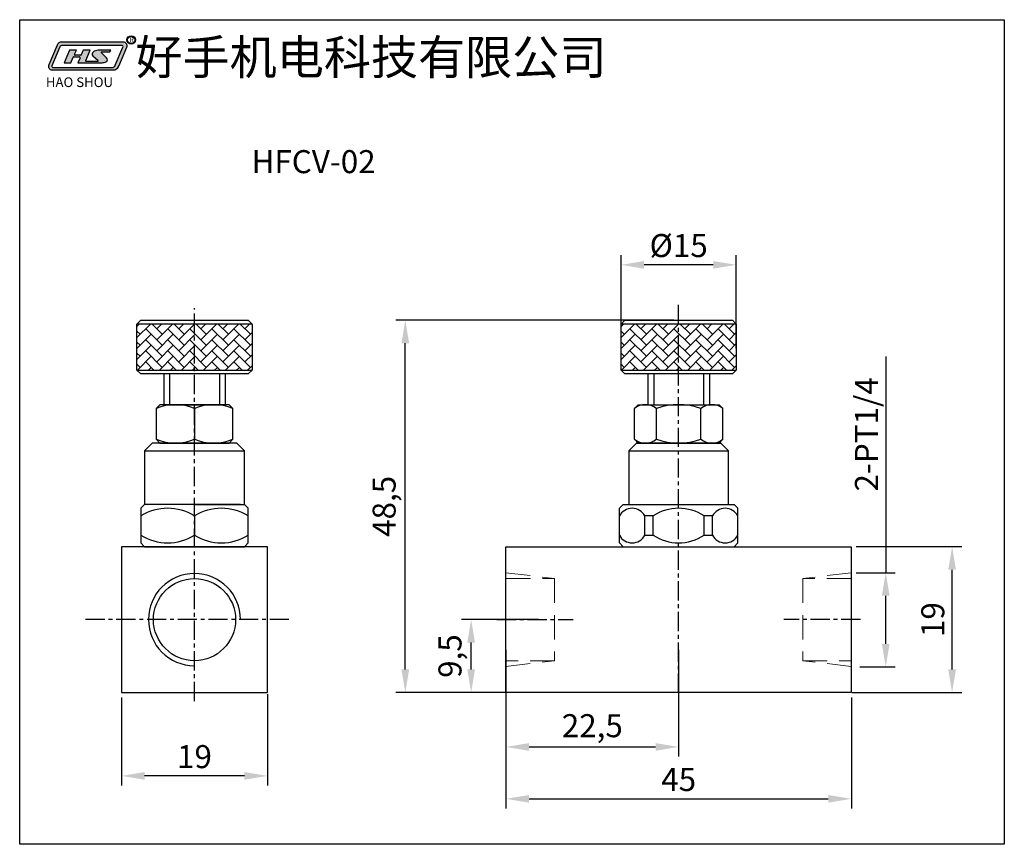
# Model space of a CAD drawing. Units: millimetres. Extents: x 9325 to 9453, y 615 to 723.
import ezdxf

# ---------------------------------------------------------------- set-up
doc = ezdxf.new("R2010")
doc.units = ezdxf.units.MM
for name, pattern in [('CENTERX2', [4, 2.5, -0.5, 0.5, -0.5]), ('HIDDEN2', [4.7625, 3.175, -1.5875]), ('PHANTOM', [2.5, 1.25, -0.25, 0.25, -0.25, 0.25, -0.25])]:
    doc.linetypes.add(name, pattern=pattern)
doc.layers.add('6', color=6, linetype='CENTERX2')
doc.layers.add('8L', color=4, linetype='PHANTOM', lineweight=13)
doc.layers.add('假设线', color=5, linetype='HIDDEN2', lineweight=13)
doc.styles.add('ROMANS', font='ROMANS', dxfattribs={"width": 0.7})
doc.dimstyles.new('ISO-25', dxfattribs={"dimtxt": 3, "dimasz": 3, "dimexe": 1.25, "dimexo": 0.625, "dimtad": 1, "dimtxsty": 'Standard', "dimcen": 2.5, "dimclrd": 1, "dimclre": 1, "dimclrt": 3, "dimadec": 0, "dimazin": 0, "dimtfac": 1, "dimtmove": 1, "dimatfit": 3, "dimfxl": 1, "dimarcsym": 0})

# ---------------------------------------------------------------- blocks, each defined once
blk = doc.blocks.new('好手logo1')
h = blk.add_hatch(color=1)
h.paths.add_polyline_path([(13.4, 7.8, 1), (14.8, 7.8, 1)])
h.paths.add_polyline_path([(14.7, 7.8, -1), (13.5, 7.8, -1)], flags=16)
h = blk.add_hatch(color=1)
h.paths.add_polyline_path([(11.12, 2.84, 0.300672), (12.04, 3.45), (13.38, 6.6, 0.537666), (12.83, 7.44), (2.6, 7.44, 0.300672), (1.86, 6.95), (0.47, 3.68, 0.537666), (1.02, 2.84)])
h.paths.add_polyline_path([(1.18, 3.24, -0.537666), (1, 3.52), (2.33, 6.65, -0.300672), (2.7, 6.9), (12.57, 6.9, -0.537666), (12.75, 6.62), (11.47, 3.61, -0.300672), (10.92, 3.24)], flags=16)
h.paths.add_polyline_path([(9.3, 4.03), (5.28, 4.03), (5.65, 4.86, 0.540881), (5.55, 5), (4.63, 5, 0.297959), (4.54, 4.94), (4.14, 4.03), (3, 4.03), (3.91, 6.1), (5.05, 6.1), (4.75, 5.42, 0.540881), (4.84, 5.28), (5.76, 5.28, 0.297959), (5.85, 5.34), (6.19, 6.1), (7.33, 6.1), (6.58, 4.39, 0.540881), (6.67, 4.25), (8.54, 4.25, 0.684537), (8.6, 4.43), (7.78, 5.19, -0.466541), (7.8, 5.8, -0.165228), (8.65, 6.09), (10.72, 6.09), (10.55, 5.82), (9.25, 5.82, 0.684537), (9.18, 5.65), (10.05, 4.85, -0.512887), (9.98, 4.21, -0.127046)], flags=0)
at = {"color": 1}
for p, q in [((3.91, 6.1), (3, 4.03)), ((5.05, 6.1), (3.91, 6.1)), ((4.14, 4.03), (4.54, 4.94)), ((4.63, 5), (5.55, 5)), ((4.75, 5.42), (5.05, 6.1)), ((5.76, 5.28), (4.84, 5.28)), ((6.19, 6.1), (5.85, 5.34)), ((7.33, 6.1), (6.19, 6.1)), ((6.58, 4.39), (7.33, 6.1)), ((7.78, 5.19), (8.6, 4.43)), ((10.72, 6.09), (8.65, 6.09)), ((10.05, 4.85), (9.18, 5.65)), ((9.25, 5.82), (10.55, 5.82)), ((10.55, 5.82), (10.72, 6.09)), ((3, 4.03), (4.14, 4.03)), ((5.65, 4.86), (5.28, 4.03)), ((5.28, 4.03), (9.3, 4.03)), ((8.54, 4.25), (6.67, 4.25))]:
    blk.add_line(p, q, dxfattribs=at)
for points in [[(1.02, 2.84), (11.12, 2.84, 0.300672), (12.04, 3.45), (13.38, 6.6, 0.537666), (12.83, 7.44), (2.6, 7.44, 0.300672), (1.86, 6.95), (0.47, 3.68, 0.537666)], [(10.92, 3.24, 0.300672), (11.47, 3.61), (12.75, 6.62, 0.537666), (12.57, 6.9), (2.7, 6.9, 0.300672), (2.33, 6.65), (1, 3.52, 0.537666), (1.18, 3.24)]]:
    blk.add_lwpolyline(points, format="xyb", close=True, dxfattribs=at)
for radius in [0.7, 0.6]:
    blk.add_circle((14.1, 7.8), radius, dxfattribs=at)
for centre, radius, start, end in [((4.63, 4.9), 0.1, 90, 156.3676), ((4.84, 5.38), 0.1, 156.3676, 270), ((5.55, 4.9), 0.1, 336.3676, 90), ((5.76, 5.38), 0.1, 270, 336.3676), ((8.05, 5.48), 0.4, 127.5285, 227.5724), ((8.65, 4.69), 1.4, 90, 127.5285), ((9.25, 5.72), 0.1, 90, 227.5724), ((6.67, 4.35), 0.1, 156.3676, 270), ((8.54, 4.35), 0.1, 270, 47.5724), ((9.3, 5.43), 1.4, 270, 298.9615), ((9.78, 4.56), 0.4, 298.9615, 47.5724)]:
    blk.add_arc(centre, radius, start, end, dxfattribs=at)
at = {"color": 1, "attachment_point": 1}
for s, insert, char_height in [('{\\fSimSun|b0|i0|c134|p2;R}', (13.84, 8.23), 0.8008), ('{\\f@MS UI Gothic|b1|i1|c128|p34;HAO\\f@MS UI Gothic|b1|i1|c134|p34; \\f@MS UI Gothic|b1|i1|c128|p34;SHOU}', (0, 1.61), 1.6)]:
    blk.add_mtext(s, dxfattribs=dict(at, insert=insert, char_height=char_height))
blk = doc.blocks.new('*D131')
at = {"color": 1, "lineweight": -2}
for p, q in [((9387.99, 640.65), (9387.99, 626.77)), ((9410.49, 640.65), (9410.49, 626.77)), ((9390.99, 628.02), (9407.49, 628.02))]:
    blk.add_line(p, q, dxfattribs=at)
at = {"color": 1}
for points in [[(9390.99, 628.52), (9390.99, 627.52), (9387.99, 628.02)], [(9407.49, 628.52), (9407.49, 627.52), (9410.49, 628.02)]]:
    blk.add_solid(points, dxfattribs=at)
at = {"layer": 'Defpoints', "color": 0}
for p in [(9387.99, 641.27), (9410.49, 641.27), (9410.49, 628.02)]:
    blk.add_point(p, dxfattribs=at)
at = {"color": 3, "insert": (9399.24, 630.4), "char_height": 3, "attachment_point": 5}
blk.add_mtext('22,5', dxfattribs=at)
blk = doc.blocks.new('*D132')
at = {"color": 1, "lineweight": -2}
for p, q in [((9409.86, 683.61), (9373.62, 683.61)), ((9374.87, 638.11), (9374.87, 680.61)), ((9389.77, 635.11), (9373.62, 635.11))]:
    blk.add_line(p, q, dxfattribs=at)
at = {"color": 1}
for points in [[(9374.37, 680.61), (9375.37, 680.61), (9374.87, 683.61)], [(9374.37, 638.11), (9375.37, 638.11), (9374.87, 635.11)]]:
    blk.add_solid(points, dxfattribs=at)
at = {"layer": 'Defpoints', "color": 0}
for p in [(9374.87, 683.61), (9410.49, 683.61), (9390.4, 635.11)]:
    blk.add_point(p, dxfattribs=at)
at = {"color": 3, "insert": (9372.5, 659.36), "char_height": 3, "attachment_point": 5, "rotation": 90}
blk.add_mtext('48,5', dxfattribs=at)
blk = doc.blocks.new('*D133')
at = {"color": 1, "lineweight": -2}
for p, q in [((9392.24, 644.61), (9382.2, 644.61)), ((9383.45, 638.11), (9383.45, 641.61)), ((9392.24, 635.11), (9382.2, 635.11))]:
    blk.add_line(p, q, dxfattribs=at)
at = {"color": 1}
for points in [[(9382.95, 641.61), (9383.95, 641.61), (9383.45, 644.61)], [(9382.95, 638.11), (9383.95, 638.11), (9383.45, 635.11)]]:
    blk.add_solid(points, dxfattribs=at)
at = {"layer": 'Defpoints', "color": 0}
for p in [(9383.45, 644.61), (9392.87, 644.61), (9392.87, 635.11)]:
    blk.add_point(p, dxfattribs=at)
at = {"color": 3, "insert": (9381.08, 639.86), "char_height": 3, "attachment_point": 5, "rotation": 90}
blk.add_mtext('9,5', dxfattribs=at)
blk = doc.blocks.new('*D136')
at = {"color": 1, "lineweight": -2}
for p, q in [((9387.99, 634.48), (9387.99, 620.01)), ((9432.99, 634.48), (9432.99, 620.01)), ((9390.99, 621.26), (9429.99, 621.26))]:
    blk.add_line(p, q, dxfattribs=at)
at = {"color": 1}
for points in [[(9390.99, 621.76), (9390.99, 620.76), (9387.99, 621.26)], [(9429.99, 621.76), (9429.99, 620.76), (9432.99, 621.26)]]:
    blk.add_solid(points, dxfattribs=at)
at = {"layer": 'Defpoints', "color": 0}
for p in [(9387.99, 635.11), (9432.99, 635.11), (9432.99, 621.26)]:
    blk.add_point(p, dxfattribs=at)
at = {"color": 3, "insert": (9410.49, 623.39), "char_height": 3, "attachment_point": 5}
blk.add_mtext('45', dxfattribs=at)
blk = doc.blocks.new('*D137')
at = {"color": 1, "lineweight": -2}
for p, q in [((9433.61, 654.11), (9447.37, 654.11)), ((9446.12, 638.11), (9446.12, 651.11)), ((9433.05, 635.11), (9447.37, 635.11))]:
    blk.add_line(p, q, dxfattribs=at)
at = {"color": 1}
for points in [[(9445.62, 651.11), (9446.62, 651.11), (9446.12, 654.11)], [(9445.62, 638.11), (9446.62, 638.11), (9446.12, 635.11)]]:
    blk.add_solid(points, dxfattribs=at)
at = {"layer": 'Defpoints', "color": 0}
for p in [(9432.99, 654.11), (9446.12, 654.11), (9432.43, 635.11)]:
    blk.add_point(p, dxfattribs=at)
at = {"color": 3, "insert": (9443.99, 644.61), "char_height": 3, "attachment_point": 5, "rotation": 90}
blk.add_mtext('19', dxfattribs=at)
blk = doc.blocks.new('*D138')
at = {"color": 1, "lineweight": -2}
for p, q in [((9437.47, 678.87), (9437.47, 650.71)), ((9433.61, 650.71), (9438.72, 650.71)), ((9437.47, 641.45), (9437.47, 647.71)), ((9434.08, 638.45), (9438.72, 638.45))]:
    blk.add_line(p, q, dxfattribs=at)
at = {"color": 1}
for points in [[(9436.97, 647.71), (9437.97, 647.71), (9437.47, 650.71)], [(9436.97, 641.45), (9437.97, 641.45), (9437.47, 638.45)]]:
    blk.add_solid(points, dxfattribs=at)
at = {"layer": 'Defpoints', "color": 0}
for p in [(9432.99, 650.71), (9437.47, 650.71), (9433.46, 638.45)]:
    blk.add_point(p, dxfattribs=at)
at = {"color": 3, "insert": (9435.35, 668.74), "char_height": 3, "attachment_point": 5, "rotation": 90}
blk.add_mtext('2-PT1/4', dxfattribs=at)
blk = doc.blocks.new('*D139')
at = {"color": 1, "lineweight": -2}
for p, q in [((9402.99, 679.94), (9402.99, 692.07)), ((9417.99, 679.94), (9417.99, 692.07)), ((9414.99, 690.82), (9405.99, 690.82))]:
    blk.add_line(p, q, dxfattribs=at)
at = {"color": 1}
for points in [[(9405.99, 691.32), (9405.99, 690.32), (9402.99, 690.82)], [(9414.99, 691.32), (9414.99, 690.32), (9417.99, 690.82)]]:
    blk.add_solid(points, dxfattribs=at)
at = {"layer": 'Defpoints', "color": 0}
for p in [(9402.99, 690.82), (9402.99, 679.31), (9417.99, 679.31)]:
    blk.add_point(p, dxfattribs=at)
at = {"color": 3, "insert": (9410.49, 692.95), "char_height": 3, "attachment_point": 5}
blk.add_mtext('%%C15', dxfattribs=at)
blk = doc.blocks.new('*D140')
at = {"color": 1, "lineweight": -2}
for p, q in [((9337.9, 634.48), (9337.9, 623)), ((9356.9, 634.88), (9356.9, 623)), ((9353.9, 624.25), (9340.9, 624.25))]:
    blk.add_line(p, q, dxfattribs=at)
at = {"color": 1}
for points in [[(9340.9, 624.75), (9340.9, 623.75), (9337.9, 624.25)], [(9353.9, 624.75), (9353.9, 623.75), (9356.9, 624.25)]]:
    blk.add_solid(points, dxfattribs=at)
at = {"layer": 'Defpoints', "color": 0}
for p in [(9337.9, 635.11), (9356.9, 635.51), (9337.9, 624.25)]:
    blk.add_point(p, dxfattribs=at)
at = {"color": 3, "insert": (9347.4, 626.37), "char_height": 3, "attachment_point": 5}
blk.add_mtext('19', dxfattribs=at)

msp = doc.modelspace()

# ---------------------------------------------------------------- hatches: boundary and pattern name
h = msp.add_hatch()
h.set_pattern_fill('AR-HBONE', color=256, scale=0.01, style=0)
h.set_pattern_definition([(45, (-63.0835, 0), (1e-16, 1.43684098), [3.048, -1.016]), (135, (-62.365, 0.7184), (1e-16, 1.43684098), [3.048, -1.016])])
h.paths.add_polyline_path([(9347.404, 683.107), (9339.904, 683.107), (9339.904, 677.107), (9347.404, 677.107)])
h.paths.add_polyline_path([(9354.904, 683.107), (9347.404, 683.107), (9347.404, 677.107), (9354.904, 677.107)])
h = msp.add_hatch()
h.set_pattern_fill('AR-HBONE', color=256, scale=0.01, style=0)
h.paths.add_polyline_path([(9410.488, 683.107), (9402.988, 683.107), (9402.988, 677.107), (9410.488, 677.107)])
h.paths.add_polyline_path([(9410.488, 683.107), (9410.488, 677.107), (9417.988, 677.107), (9417.988, 683.107)])

# ---------------------------------------------------------------- linework, layer by layer
for p, q in [((9339.904, 683.107), (9340.404, 683.607)), ((9339.904, 677.107), (9339.904, 683.107)), ((9354.904, 683.107), (9339.904, 683.107)), ((9340.404, 683.607), (9347.404, 683.607)), ((9347.404, 683.607), (9354.404, 683.607)), ((9354.904, 683.107), (9354.404, 683.607)), ((9354.904, 683.107), (9354.904, 677.107)), ((9402.988, 683.107), (9403.488, 683.607)), ((9402.988, 677.107), (9402.988, 683.107)), ((9417.988, 683.107), (9402.988, 683.107)), ((9403.488, 683.607), (9410.488, 683.607)), ((9410.488, 683.607), (9417.488, 683.607)), ((9417.988, 683.107), (9417.488, 683.607)), ((9417.988, 683.107), (9417.988, 677.107)), ((9340.404, 676.607), (9339.904, 677.107)), ((9339.904, 677.107), (9354.904, 677.107)), ((9354.404, 676.607), (9340.404, 676.607)), ((9347.404, 676.607), (9340.404, 676.607)), ((9347.404, 676.607), (9340.404, 676.607)), ((9347.404, 676.607), (9342.404, 676.607)), ((9344.154, 676.607), (9344.154, 672.607)), ((9350.654, 676.607), (9350.654, 672.607)), ((9354.404, 676.607), (9354.904, 677.107)), ((9403.488, 676.607), (9402.988, 677.107)), ((9402.988, 677.107), (9417.988, 677.107)), ((9417.488, 676.607), (9403.488, 676.607)), ((9410.488, 676.607), (9403.488, 676.607)), ((9410.488, 676.607), (9403.488, 676.607)), ((9410.488, 676.607), (9405.488, 676.607)), ((9407.238, 676.584), (9407.238, 672.584)), ((9413.738, 676.584), (9413.738, 672.584)), ((9417.488, 676.607), (9417.988, 677.107)), ((9342.904, 672.607), (9342.404, 672.107)), ((9351.904, 672.607), (9342.904, 672.607)), ((9343.404, 672.607), (9351.404, 672.607)), ((9352.404, 672.107), (9351.904, 672.607)), ((9404.714, 672.107), (9405.214, 672.607)), ((9405.214, 672.607), (9415.761, 672.607)), ((9415.761, 672.607), (9416.261, 672.107)), ((9342.404, 672.107), (9342.404, 668.107)), ((9347.404, 672.107), (9347.404, 668.107)), ((9352.404, 668.107), (9352.404, 672.107)), ((9404.714, 668.107), (9404.714, 672.107)), ((9407.601, 668.107), (9407.601, 672.107)), ((9413.374, 668.107), (9413.374, 672.107)), ((9416.261, 668.107), (9416.261, 672.107)), ((9341.904, 667.607), (9340.904, 666.607)), ((9352.904, 667.607), (9341.904, 667.607)), ((9342.404, 668.107), (9342.904, 667.607)), ((9342.904, 667.607), (9347.404, 667.607)), ((9347.404, 667.607), (9351.904, 667.607)), ((9352.404, 668.107), (9351.904, 667.607)), ((9352.904, 667.607), (9353.904, 666.607)), ((9404.988, 667.607), (9403.988, 666.607)), ((9405.214, 667.607), (9404.714, 668.107)), ((9415.988, 667.607), (9404.988, 667.607)), ((9404.988, 667.607), (9415.988, 667.607)), ((9416.261, 668.107), (9415.761, 667.607)), ((9415.988, 667.607), (9416.988, 666.607)), ((9340.904, 666.607), (9340.904, 659.607)), ((9340.904, 666.607), (9353.904, 666.607)), ((9353.904, 659.607), (9353.904, 666.607)), ((9403.988, 666.607), (9403.988, 659.607)), ((9403.988, 666.607), (9416.988, 666.607)), ((9416.988, 659.607), (9416.988, 666.607)), ((9340.404, 659.107), (9340.904, 659.607)), ((9353.404, 659.607), (9340.904, 659.607)), ((9347.404, 659.607), (9353.904, 659.607)), ((9353.904, 659.607), (9354.404, 659.107)), ((9403.262, 659.607), (9402.762, 659.107)), ((9403.262, 659.607), (9417.213, 659.607)), ((9403.262, 659.607), (9417.213, 659.607)), ((9410.488, 659.607), (9417.713, 659.607)), ((9410.488, 659.607), (9417.713, 659.607)), ((9417.713, 659.607), (9418.213, 659.107)), ((9340.404, 659.107), (9340.404, 654.607)), ((9354.404, 654.607), (9354.404, 659.107)), ((9402.762, 654.607), (9402.762, 659.107)), ((9418.213, 654.607), (9418.213, 659.107)), ((9347.404, 658.107), (9347.404, 655.607)), ((9406.089, 655.607), (9406.089, 658.107)), ((9407.162, 658.107), (9406.089, 658.107)), ((9407.162, 655.607), (9407.162, 658.107)), ((9413.814, 655.607), (9413.814, 658.107)), ((9414.887, 658.107), (9413.814, 658.107)), ((9414.887, 655.607), (9414.887, 658.107)), ((9406.089, 655.607), (9407.162, 655.607)), ((9413.814, 655.607), (9414.887, 655.607)), ((9340.904, 654.107), (9340.404, 654.607)), ((9354.404, 654.607), (9353.904, 654.107)), ((9403.262, 654.107), (9402.762, 654.607)), ((9418.213, 654.607), (9417.713, 654.107)), ((9340.904, 654.107), (9353.904, 654.107)), ((9403.262, 654.107), (9417.713, 654.107))]:
    msp.add_line(p, q)
at = {"color": 2}
for p, q in [((9343.404, 676.607), (9343.404, 672.607)), ((9351.404, 676.607), (9351.404, 672.607)), ((9406.488, 676.584), (9406.488, 672.584)), ((9414.488, 676.584), (9414.488, 672.584))]:
    msp.add_line(p, q, dxfattribs=at)
for points in [[(9324.625, 722.759), (9452.922, 722.759), (9452.922, 615.336), (9324.625, 615.336)], [(9337.904, 635.107), (9356.904, 635.107), (9356.904, 654.107), (9337.904, 654.107)], [(9387.988, 654.107), (9432.988, 654.107), (9432.988, 635.107), (9387.988, 635.107)]]:
    msp.add_lwpolyline(points, close=True)
msp.add_circle((9347.404, 644.607), 5.35)
for centre, radius, start, end in [((9344.904, 666.107), 6.5, 67.38014, 112.61986), ((9349.904, 666.107), 6.5, 67.38014, 112.61986), ((9406.158, 670.274), 2.333, 51.78679, 128.21321), ((9410.488, 664.024), 8.583, 70.34714, 109.65286), ((9414.818, 670.274), 2.333, 51.78679, 128.21321), ((9344.904, 674.107), 6.5, 247.38014, 292.61986), ((9349.904, 674.107), 6.5, 247.38014, 292.61986), ((9406.158, 669.941), 2.333, 231.78679, 308.21321), ((9410.488, 676.191), 8.583, 250.34714, 289.65286), ((9414.818, 669.941), 2.333, 231.78679, 308.21321), ((9343.904, 652.482), 6.625, 58.10921, 121.89079), ((9350.904, 652.482), 6.625, 58.10921, 121.89079), ((9404.425, 657.224), 1.883, 27.9616, 152.0384), ((9410.488, 653.076), 6.031, 56.53231, 123.46769), ((9416.55, 657.224), 1.883, 27.9616, 152.0384), ((9343.904, 661.232), 6.625, 238.10921, 301.89079), ((9350.904, 661.232), 6.625, 238.10921, 301.89079), ((9404.425, 656.49), 1.883, 207.9616, 332.0384), ((9410.488, 660.639), 6.031, 236.53231, 303.46769), ((9416.55, 656.49), 1.883, 207.9616, 332.0384), ((9347.404, 644.607), 6, 0, 270)]:
    msp.add_arc(centre, radius, start, end)
at = {"layer": '6'}
for p, q in [((9347.404, 633.989), (9347.404, 685.168)), ((9410.488, 635.107), (9410.488, 686.012)), ((9359.716, 644.607), (9332.746, 644.607)), ((9386.797, 644.607), (9396.762, 644.607)), ((9434.178, 644.607), (9424.213, 644.607))]:
    msp.add_line(p, q, dxfattribs=at)
at = {"layer": '假设线'}
for p, q in [((9387.988, 650.707), (9394.327, 649.957)), ((9432.988, 650.707), (9426.649, 649.957)), ((9387.988, 649.957), (9394.327, 649.957)), ((9394.327, 649.957), (9394.327, 639.257)), ((9432.988, 649.957), (9426.649, 649.957)), ((9426.649, 649.957), (9426.649, 639.257)), ((9394.327, 639.257), (9387.988, 639.257)), ((9387.988, 638.507), (9394.327, 639.257)), ((9426.649, 639.257), (9432.988, 639.257)), ((9432.988, 638.507), (9426.649, 639.257))]:
    msp.add_line(p, q, dxfattribs=at)

# ---------------------------------------------------------------- block references
at = {"xscale": 0.7880781308400042, "yscale": 0.7880781308399976, "zscale": 0.7880781308399999}
msp.add_blockref('好手logo1', (9328.036, 713.977), dxfattribs=at)

# ---------------------------------------------------------------- texts
at = {"insert": (9354.838, 705.767), "char_height": 3, "attachment_point": 1}
msp.add_mtext_dynamic_manual_height_columns('HFCV-02', width=60.95877, gutter_width=12.5, heights=[0], dxfattribs=at)
at = {"layer": '8L', "linetype": 'Continuous', "insert": (9339.697, 720.122), "char_height": 4.5, "width": 77.03534, "attachment_point": 1, "style": 'ROMANS'}
msp.add_mtext('{\\fSimSun|b0|i0|c134|p2;\\C4;好手机电科技有限公司}', dxfattribs=at)

# ---------------------------------------------------------------- dimensions: what is measured, and where the dimension line sits
dim = msp.add_linear_dim(base=(9402.988, 690.82), p1=(9417.988, 679.312), p2=(9402.988, 679.312), text='%%C15', dimstyle='ISO-25')
dim.commit()
dim.dimension.update_dxf_attribs({"geometry": '*D139', "text_midpoint": (9410.488, 692.945)})
for base, p1, p2, picture, middle in [((9374.872, 683.607), (9390.398, 635.107), (9410.488, 683.607), '*D132', (9372.497, 659.357)), ((9446.115, 654.107), (9432.429, 635.107), (9432.988, 654.107), '*D137', (9443.99, 644.607)), ((9383.453, 644.607), (9392.865, 635.107), (9392.865, 644.607), '*D133', (9381.078, 639.857))]:
    dim = msp.add_linear_dim(base=base, p1=p1, p2=p2, angle=90, dimstyle='ISO-25')
    dim.commit()
    dim.dimension.update_dxf_attribs({"geometry": picture, "text_midpoint": middle})
dim = msp.add_linear_dim(base=(9437.474, 650.707), p1=(9433.457, 638.452), p2=(9432.988, 650.707), angle=90, text='2-PT1/4', dimstyle='ISO-25')
dim.commit()
dim.dimension.update_dxf_attribs({"geometry": '*D138', "text_midpoint": (9437.474, 668.743), "dimtype": 160})
for base, p1, p2, picture, middle in [((9410.488, 628.021), (9387.988, 641.27), (9410.488, 641.27), '*D131', (9399.238, 630.396)), ((9337.904, 624.247), (9356.904, 635.507), (9337.904, 635.107), '*D140', (9347.404, 626.372)), ((9432.988, 621.261), (9387.988, 635.107), (9432.988, 635.107), '*D136', (9410.488, 623.386))]:
    dim = msp.add_linear_dim(base=base, p1=p1, p2=p2, dimstyle='ISO-25')
    dim.commit()
    dim.dimension.update_dxf_attribs({"geometry": picture, "text_midpoint": middle})

doc.saveas('drawing.dxf')
